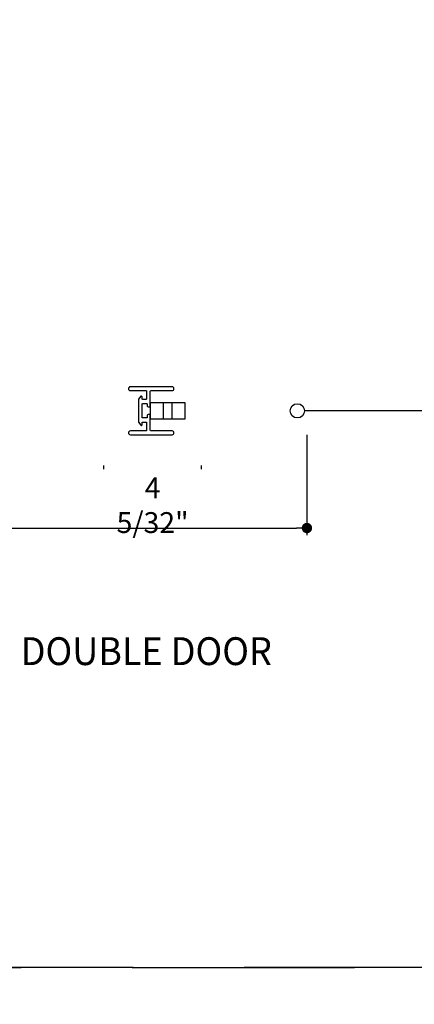
# Model space of a CAD drawing. Extents: x 349 to 518, y 162 to 371.
# Drawn here: x 415 to 421, y 238 to 251 of the extents above; entities that cross this region are included whole.
import ezdxf

# ---------------------------------------------------------------- set-up
doc = ezdxf.new("R2010")
doc.units = 0
doc.header["$LTSCALE"] = 6
doc.header["$MEASUREMENT"] = 0
doc.linetypes.add('DASHED', pattern=[0.75, 0.5, -0.25])
doc.layers.get('0').update_dxf_attribs({"linetype": 'CONTINUOUS'})
doc.layers.get('Defpoints').update_dxf_attribs({"linetype": 'CONTINUOUS', "lineweight": 5})
for name, color, linetype in [('A-ANNO-DIMS', 3, 'CONTINUOUS'), ('A-ANNO-TEXT-TITLE', 4, 'CONTINUOUS'), ('A-DETL-CUT', 6, 'CONTINUOUS')]:
    doc.layers.add(name, color=color, linetype=linetype)
doc.layers.add('PLOT VIEW', color=1, linetype='DASHED', plot=False)
doc.styles.add('SIMPLEX', font='SIMPLEX.shx', dxfattribs={"width": 0.75})
doc.styles.add('style2', font='arial.ttf', dxfattribs={"width": 0.9, "height": 5})
doc.dimstyles.new('Andersen Section', dxfattribs={"dimscale": 2.5, "dimtxt": 0.09375, "dimasz": 0.046875, "dimexe": 0.03125, "dimexo": 0.0625, "dimgap": 0.03125, "dimtad": 1, "dimdec": 5, "dimzin": 3, "dimdsep": 46, "dimlunit": 4, "dimtxsty": 'SIMPLEX', "dimblk": 'DOT', "dimcen": 0, "dimclrd": 256, "dimclre": 256, "dimadec": 0, "dimazin": 0, "dimtfac": 1, "dimtdec": 5, "dimtmove": 0, "dimatfit": 0, "dimldrblk": 'DOT', "dimfxl": 0, "dimfrac": 2, "dimtolj": 1, "dimtzin": 4, "dimlwd": -1, "dimlwe": -1, "dimarcsym": 0})

# ---------------------------------------------------------------- blocks, each defined once
blk = doc.blocks.new('_DOT')
at = {"color": 0, "linetype": 'ByBlock'}
blk.add_line((-0.5, 0), (-1, 0), dxfattribs=at)
at = {"color": 0, "linetype": 'ByBlock', "const_width": 0.5}
blk.add_lwpolyline([(-0.25, 0, 1), (0.25, 0, 1)], format="xyb", close=True, dxfattribs=at)
blk = doc.blocks.new('*D845')
at = {"layer": 'A-ANNO-DIMS', "transparency": 16777216}
for p, q in [((415.106, 245.371), (415.106, 244.019)), ((419.269, 245.371), (419.269, 244.019)), ((415.246, 244.113), (419.128, 244.113))]:
    blk.add_line(p, q, dxfattribs=at)
at = {"layer": 'Defpoints', "color": 0, "transparency": 16777216}
for p in [(415.106, 245.559), (419.269, 245.559), (419.269, 244.113)]:
    blk.add_point(p, dxfattribs=at)
at = {"layer": 'A-ANNO-DIMS', "transparency": 16777216, "xscale": 0.140625, "yscale": 0.140625, "zscale": 0.140625, "rotation": 180}
blk.add_blockref('_DOT', (415.106, 244.113), dxfattribs=at)
at = {"layer": 'A-ANNO-DIMS', "transparency": 16777216, "xscale": 0.140625, "yscale": 0.140625, "zscale": 0.140625}
blk.add_blockref('_DOT', (419.269, 244.113), dxfattribs=at)
at = {"layer": 'A-ANNO-DIMS', "color": 0, "transparency": 16777216, "insert": (417.187, 244.421), "char_height": 0.28125, "attachment_point": 5, "style": 'SIMPLEX'}
blk.add_mtext('\\A1;4 5/32"', dxfattribs=at)

msp = doc.modelspace()

# ---------------------------------------------------------------- linework, layer by layer
at = {"layer": 'A-DETL-CUT'}
for p, q in [((417.62852, 245.802671), (417.15552, 245.802671)), ((417.15552, 245.802671), (417.15552, 245.585171)), ((417.33052, 245.802671), (417.33052, 245.585171)), ((417.62852, 245.585171), (417.62852, 245.802671)), ((417.44552, 245.801873), (417.44552, 245.584373)), ((419.043665, 245.693421), (419.038519, 245.693421)), ((424.072078, 245.693421), (419.235665, 245.693421)), ((417.15552, 245.585171), (417.62852, 245.585171)), ((416.52752, 244.905421), (416.52752, 244.955421)), ((417.846519, 244.905421), (417.846519, 244.955421))]:
    msp.add_line(p, q, dxfattribs=at)
msp.add_lwpolyline([(417.15552, 245.631421, 0.414213562), (417.14552, 245.641421), (417.12552, 245.641421, 0.414213562), (417.11552, 245.631421), (417.11552, 245.606421, -0.414213562), (417.10552, 245.596421), (417.05552, 245.596421, -0.414213562), (417.04552, 245.606421), (417.04552, 245.781421, -0.414213562), (417.05552, 245.791421), (417.10552, 245.791421, -0.414213562), (417.11552, 245.781421), (417.11552, 245.756421, 0.414213562), (417.12552, 245.746421), (417.14552, 245.746421, 0.414213562), (417.15552, 245.756421), (417.15552, 245.956421, -0.414213562), (417.16552, 245.966421), (417.44927, 245.966421, 1), (417.44927, 246.016421), (416.88677, 246.016421, 1), (416.88677, 245.966421), (417.09552, 245.966421, -0.414213562), (417.10552, 245.956421), (417.10552, 245.856421, -0.414213562), (417.09552, 245.846421), (417.05552, 245.846421, -0.414213562), (417.04552, 245.856421), (417.04552, 245.882279, 0.668178638), (417.028449, 245.88935), (416.998449, 245.84935, 0.198912367), (416.99552, 245.842279), (416.99552, 245.545563, 0.198912367), (416.998449, 245.538492), (417.028449, 245.498492, 0.668178638), (417.04552, 245.505563), (417.04552, 245.531421, -0.414213562), (417.05552, 245.541421), (417.09552, 245.541421, -0.414213562), (417.10552, 245.531421), (417.10552, 245.431421, -0.414213562), (417.09552, 245.421421), (416.88677, 245.421421, 1), (416.88677, 245.371421), (417.44927, 245.371421, 1), (417.44927, 245.421421), (417.16552, 245.421421, -0.414213562), (417.15552, 245.431421)], format="xyb", close=True, dxfattribs=at)
msp.add_circle((419.139665, 245.693421), 0.096, dxfattribs=at)
at = {"layer": 'PLOT VIEW'}
for points in [[(403.412771, 276.196294), (430.422906, 276.196294), (430.422906, 238.187082), (403.412771, 238.187082)], [(403.412771, 238.187082), (457.433041, 238.187082), (457.433041, 162.168658), (403.412771, 162.168658)]]:
    msp.add_lwpolyline(points, close=True, dxfattribs=at)

# ---------------------------------------------------------------- texts
at = {"layer": 'A-ANNO-TEXT-TITLE', "insert": (415.408019, 242.64094), "char_height": 0.375, "width": 3.92833033, "attachment_point": 1, "style": 'style2'}
msp.add_mtext('{\\fFranklin Gothic Medium|b0|i0|c0|p34;\\W0.95;\\T1.15;DOUBLE DOOR}', dxfattribs=at)

# ---------------------------------------------------------------- dimensions: what is measured, and where the dimension line sits
at = {"layer": 'A-ANNO-DIMS'}
dim = msp.add_linear_dim(base=(419.268519, 244.112542), p1=(415.10552, 245.55864), p2=(419.268519, 245.55864), dimstyle='Andersen Section', override={"dimscale": 3}, dxfattribs=at)
dim.commit()
dim.dimension.update_dxf_attribs({"geometry": '*D845', "text_midpoint": (417.18702, 244.112542), "dimtype": 160})

doc.saveas('drawing.dxf')
